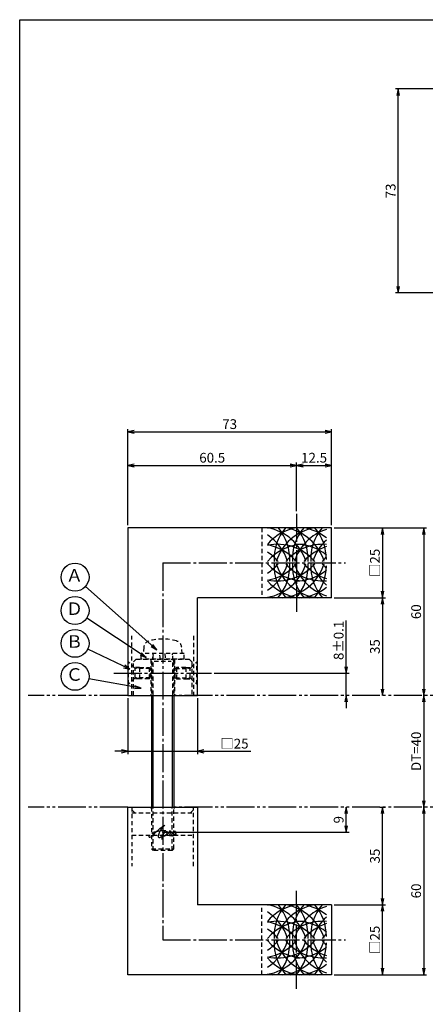
# Model space of a CAD drawing. Units: inches. Extents: x -143 to 664, y 138 to 698.
# Drawn here: x -143 to 3, y 345 to 698 of the extents above; entities that cross this region are included whole.
import ezdxf
from ezdxf.enums import TextEntityAlignment as Align

# ---------------------------------------------------------------- set-up
doc = ezdxf.new("R2010")
doc.units = ezdxf.units.IN
doc.header["$MEASUREMENT"] = 0
for name, pattern in [('CENS', [13, 10, -1, 1, -1]), ('HIDS', [2.5, 1.5, -1]), ('PHAS', [15, 10, -1, 1, -1, 1, -1])]:
    doc.linetypes.add(name, pattern=pattern)
for name, color, linetype in [('02-実線-1', 7, 'Continuous'), ('03-細線', 1, 'Continuous'), ('04-破線-1', 5, 'HIDS'), ('06-中心線', 1, 'CENS'), ('07-2点鎖線', 2, 'PHAS'), ('09-文字', 4, 'Continuous'), ('10-寸法', 3, 'Continuous'), ('11-ﾈｼﾞ関連', 7, 'Continuous'), ('12-企業ﾏｰｸ', 9, 'Continuous'), ('図枠', 7, 'Continuous')]:
    doc.layers.add(name, color=color, linetype=linetype)
doc.styles.add('STD', font='TXT.shx', dxfattribs={"bigfont": 'bigfont.shx'})
doc.dimstyles.new('1：1', dxfattribs={"dimtxt": 3.5, "dimasz": 2.3, "dimexe": 1, "dimexo": 1, "dimgap": 1, "dimtad": 3, "dimdsep": 46, "dimtxsty": 'STD', "dimblk1": 'ARRI', "dimblk2": 'ARRI', "dimsah": 1, "dimcen": 0, "dimclrd": 3, "dimclre": 3, "dimclrt": 4, "dimadec": 0, "dimazin": 0, "dimtfac": 0.7, "dimtmove": 0, "dimatfit": 0, "dimldrblk": 'ARRI', "dimfxl": 1, "dimtvp": 1, "dimtolj": 1, "dimtzin": 0, "dimarcsym": 0})

# ---------------------------------------------------------------- blocks, each defined once
blk = doc.blocks.new('ARRI')
at = {"color": 0, "linetype": 'ByBlock'}
for p, q in [((0, 0), (-1, 0.21)), ((-1, -0.21), (0, 0)), ((0, 0), (-1, 0))]:
    blk.add_line(p, q, dxfattribs=at)
blk = doc.blocks.new('*D33')
at = {"layer": '10-寸法', "color": 3, "lineweight": -2, "transparency": 16777216}
for p, q in [((-103.89, 516.69), (-103.89, 539.08)), ((-101.59, 538.08), (-45.69, 538.08)), ((-43.39, 521.69), (-43.39, 539.08))]:
    blk.add_line(p, q, dxfattribs=at)
at = {"layer": 'Defpoints', "color": 0, "transparency": 16777216}
for p in [(-43.39, 538.08), (-43.39, 520.69), (-103.89, 515.69)]:
    blk.add_point(p, dxfattribs=at)
at = {"layer": '10-寸法', "color": 3, "lineweight": -2, "transparency": 16777216, "xscale": 2.3, "yscale": 2.3, "zscale": 2.3, "rotation": 180}
blk.add_blockref('ARRI', (-103.89, 538.08), dxfattribs=at)
at = {"layer": '10-寸法', "color": 3, "lineweight": -2, "transparency": 16777216, "xscale": 2.3, "yscale": 2.3, "zscale": 2.3}
blk.add_blockref('ARRI', (-43.39, 538.08), dxfattribs=at)
at = {"layer": '10-寸法', "color": 4, "transparency": 16777216, "insert": (-73.64, 540.83), "char_height": 3.5, "attachment_point": 5, "style": 'STD'}
blk.add_mtext('\\A1;60.5', dxfattribs=at)
blk = doc.blocks.new('*D41')
at = {"layer": '10-寸法', "color": 3, "lineweight": -2, "transparency": 16777216}
for p, q in [((-43.39, 521.69), (-43.39, 539.08)), ((-41.09, 538.08), (-33.19, 538.08)), ((-30.89, 516.69), (-30.89, 539.08))]:
    blk.add_line(p, q, dxfattribs=at)
at = {"layer": 'Defpoints', "color": 0, "transparency": 16777216}
for p in [(-30.89, 538.08), (-43.39, 520.69), (-30.89, 515.69)]:
    blk.add_point(p, dxfattribs=at)
at = {"layer": '10-寸法', "color": 3, "lineweight": -2, "transparency": 16777216, "xscale": 2.3, "yscale": 2.3, "zscale": 2.3, "rotation": 180}
blk.add_blockref('ARRI', (-43.39, 538.08), dxfattribs=at)
at = {"layer": '10-寸法', "color": 3, "lineweight": -2, "transparency": 16777216, "xscale": 2.3, "yscale": 2.3, "zscale": 2.3}
blk.add_blockref('ARRI', (-30.89, 538.08), dxfattribs=at)
at = {"layer": '10-寸法', "color": 4, "transparency": 16777216, "insert": (-37.14, 540.83), "char_height": 3.5, "attachment_point": 5, "style": 'STD'}
blk.add_mtext('\\A1;12.5', dxfattribs=at)
blk = doc.blocks.new('*D34')
at = {"layer": '10-寸法', "color": 3, "lineweight": -2, "transparency": 16777216}
for p, q in [((-103.89, 516.69), (-103.89, 551.11)), ((-101.59, 550.11), (-33.19, 550.11)), ((-30.89, 516.69), (-30.89, 551.11))]:
    blk.add_line(p, q, dxfattribs=at)
at = {"layer": 'Defpoints', "color": 0, "transparency": 16777216}
for p in [(-30.89, 550.11), (-103.89, 515.69), (-30.89, 515.69)]:
    blk.add_point(p, dxfattribs=at)
at = {"layer": '10-寸法', "color": 3, "lineweight": -2, "transparency": 16777216, "xscale": 2.3, "yscale": 2.3, "zscale": 2.3, "rotation": 180}
blk.add_blockref('ARRI', (-103.89, 550.11), dxfattribs=at)
at = {"layer": '10-寸法', "color": 3, "lineweight": -2, "transparency": 16777216, "xscale": 2.3, "yscale": 2.3, "zscale": 2.3}
blk.add_blockref('ARRI', (-30.89, 550.11), dxfattribs=at)
at = {"layer": '10-寸法', "color": 4, "transparency": 16777216, "insert": (-67.39, 552.86), "char_height": 3.5, "attachment_point": 5, "style": 'STD'}
blk.add_mtext('\\A1;73', dxfattribs=at)
blk = doc.blocks.new('*D42')
at = {"layer": '10-寸法', "color": 3, "lineweight": -2, "transparency": 16777216}
for p, q in [((-29.89, 515.69), (-11.59, 515.69)), ((-12.59, 513.39), (-12.59, 492.99)), ((-29.89, 490.69), (-11.59, 490.69))]:
    blk.add_line(p, q, dxfattribs=at)
at = {"layer": 'Defpoints', "color": 0, "transparency": 16777216}
for p in [(-30.89, 515.69), (-30.89, 490.69), (-12.59, 490.69)]:
    blk.add_point(p, dxfattribs=at)
at = {"layer": '10-寸法', "color": 3, "lineweight": -2, "transparency": 16777216, "xscale": 2.3, "yscale": 2.3, "zscale": 2.3}
for p, rotation in [((-12.59, 515.69), 90), ((-12.59, 490.69), 270)]:
    blk.add_blockref('ARRI', p, dxfattribs=dict(at, rotation=rotation))
at = {"layer": '10-寸法', "color": 4, "transparency": 16777216, "insert": (-15.34, 503.19), "char_height": 3.5, "attachment_point": 5, "rotation": 90, "style": 'STD'}
blk.add_mtext('\\A1;□25', dxfattribs=at)
blk = doc.blocks.new('*D43')
at = {"layer": '10-寸法', "color": 3, "lineweight": -2, "transparency": 16777216}
for p, q in [((-29.89, 490.69), (-11.59, 490.69)), ((-12.59, 488.39), (-12.59, 457.99))]:
    blk.add_line(p, q, dxfattribs=at)
at = {"layer": 'Defpoints', "color": 0, "transparency": 16777216}
for p in [(-30.89, 490.69), (-12.59, 455.69), (-12.59, 455.69)]:
    blk.add_point(p, dxfattribs=at)
at = {"layer": '10-寸法', "color": 3, "lineweight": -2, "transparency": 16777216, "xscale": 2.3, "yscale": 2.3, "zscale": 2.3}
for p, rotation in [((-12.59, 490.69), 90), ((-12.59, 455.69), 270)]:
    blk.add_blockref('ARRI', p, dxfattribs=dict(at, rotation=rotation))
at = {"layer": '10-寸法', "color": 4, "transparency": 16777216, "insert": (-15.34, 473.19), "char_height": 3.5, "attachment_point": 5, "rotation": 90, "style": 'STD'}
blk.add_mtext('\\A1;35', dxfattribs=at)
blk = doc.blocks.new('*D35')
at = {"layer": '10-寸法', "color": 3, "lineweight": -2, "transparency": 16777216}
blk.add_line((2.18, 453.39), (2.18, 417.99), dxfattribs=at)
at = {"layer": 'Defpoints', "color": 0, "transparency": 16777216}
for p in [(2.18, 455.69), (2.18, 415.69), (2.18, 415.69)]:
    blk.add_point(p, dxfattribs=at)
at = {"layer": '10-寸法', "color": 3, "lineweight": -2, "transparency": 16777216, "xscale": 2.3, "yscale": 2.3, "zscale": 2.3}
for p, rotation in [((2.18, 455.69), 90), ((2.18, 415.69), 270)]:
    blk.add_blockref('ARRI', p, dxfattribs=dict(at, rotation=rotation))
at = {"layer": '10-寸法', "color": 4, "transparency": 16777216, "insert": (-0.57, 435.69), "char_height": 3.5, "attachment_point": 5, "rotation": 90, "style": 'STD'}
blk.add_mtext('\\A1;DT=40', dxfattribs=at)
blk = doc.blocks.new('*D36')
at = {"layer": '10-寸法', "color": 3, "lineweight": -2, "transparency": 16777216}
for p, q in [((-13.56, 415.69), (-11.59, 415.69)), ((-12.59, 382.99), (-12.59, 413.39)), ((-29.89, 380.69), (-11.59, 380.69))]:
    blk.add_line(p, q, dxfattribs=at)
at = {"layer": 'Defpoints', "color": 0, "transparency": 16777216}
for p in [(-14.56, 415.69), (-12.59, 415.69), (-30.89, 380.69)]:
    blk.add_point(p, dxfattribs=at)
at = {"layer": '10-寸法', "color": 3, "lineweight": -2, "transparency": 16777216, "xscale": 2.3, "yscale": 2.3, "zscale": 2.3}
for p, rotation in [((-12.59, 415.69), 90), ((-12.59, 380.69), 270)]:
    blk.add_blockref('ARRI', p, dxfattribs=dict(at, rotation=rotation))
at = {"layer": '10-寸法', "color": 4, "transparency": 16777216, "insert": (-15.34, 398.19), "char_height": 3.5, "attachment_point": 5, "rotation": 90, "style": 'STD'}
blk.add_mtext('\\A1;35', dxfattribs=at)
blk = doc.blocks.new('*D44')
at = {"layer": '10-寸法', "color": 3, "lineweight": -2, "transparency": 16777216}
for p, q in [((-29.89, 515.69), (3.18, 515.69)), ((2.18, 513.39), (2.18, 457.99))]:
    blk.add_line(p, q, dxfattribs=at)
at = {"layer": 'Defpoints', "color": 0, "transparency": 16777216}
for p in [(-30.89, 515.69), (2.18, 455.69), (2.18, 455.69)]:
    blk.add_point(p, dxfattribs=at)
at = {"layer": '10-寸法', "color": 3, "lineweight": -2, "transparency": 16777216, "xscale": 2.3, "yscale": 2.3, "zscale": 2.3}
for p, rotation in [((2.18, 515.69), 90), ((2.18, 455.69), 270)]:
    blk.add_blockref('ARRI', p, dxfattribs=dict(at, rotation=rotation))
at = {"layer": '10-寸法', "color": 4, "transparency": 16777216, "insert": (-0.57, 485.69), "char_height": 3.5, "attachment_point": 5, "rotation": 90, "style": 'STD'}
blk.add_mtext('\\A1;60', dxfattribs=at)
blk = doc.blocks.new('*D37')
at = {"layer": '10-寸法', "color": 3, "lineweight": -2, "transparency": 16777216}
for p, q in [((2.18, 413.39), (2.18, 357.99)), ((-29.89, 355.69), (3.18, 355.69))]:
    blk.add_line(p, q, dxfattribs=at)
at = {"layer": 'Defpoints', "color": 0, "transparency": 16777216}
for p in [(2.18, 415.69), (-30.89, 355.69), (2.18, 355.69)]:
    blk.add_point(p, dxfattribs=at)
at = {"layer": '10-寸法', "color": 3, "lineweight": -2, "transparency": 16777216, "xscale": 2.3, "yscale": 2.3, "zscale": 2.3}
for p, rotation in [((2.18, 415.69), 90), ((2.18, 355.69), 270)]:
    blk.add_blockref('ARRI', p, dxfattribs=dict(at, rotation=rotation))
at = {"layer": '10-寸法', "color": 4, "transparency": 16777216, "insert": (-0.57, 385.69), "char_height": 3.5, "attachment_point": 5, "rotation": 90, "style": 'STD'}
blk.add_mtext('\\A1;60', dxfattribs=at)
blk = doc.blocks.new('*D45')
at = {"layer": '10-寸法', "color": 3, "lineweight": -2, "transparency": 16777216}
for p, q in [((-25.59, 465.99), (-25.59, 482.54)), ((-72.89, 463.69), (-24.59, 463.69)), ((-25.59, 455.69), (-25.59, 463.69)), ((-25.59, 453.39), (-25.59, 451.09))]:
    blk.add_line(p, q, dxfattribs=at)
at = {"layer": 'Defpoints', "color": 0, "transparency": 16777216}
for p in [(-73.89, 463.69), (-25.59, 463.69), (-25.59, 455.69)]:
    blk.add_point(p, dxfattribs=at)
at = {"layer": '10-寸法', "color": 3, "lineweight": -2, "transparency": 16777216, "xscale": 2.3, "yscale": 2.3, "zscale": 2.3}
for p, rotation in [((-25.59, 463.69), 270), ((-25.59, 455.69), 90)]:
    blk.add_blockref('ARRI', p, dxfattribs=dict(at, rotation=rotation))
at = {"layer": '10-寸法', "color": 4, "transparency": 16777216, "insert": (-28.34, 475.42), "char_height": 3.5, "attachment_point": 5, "rotation": 90, "style": 'STD'}
blk.add_mtext('\\A1;8±0.1', dxfattribs=at)
blk = doc.blocks.new('*D46')
at = {"layer": '10-寸法', "color": 3, "lineweight": -2, "transparency": 16777216}
for p, q in [((30.47, 672.89), (-7.96, 672.89)), ((-6.96, 602.19), (-6.96, 670.59)), ((30.47, 599.89), (-7.96, 599.89))]:
    blk.add_line(p, q, dxfattribs=at)
at = {"layer": 'Defpoints', "color": 0, "transparency": 16777216}
for p in [(-6.96, 672.89), (31.47, 672.89), (31.47, 599.89)]:
    blk.add_point(p, dxfattribs=at)
at = {"layer": '10-寸法', "color": 3, "lineweight": -2, "transparency": 16777216, "xscale": 2.3, "yscale": 2.3, "zscale": 2.3}
for p, rotation in [((-6.96, 672.89), 90), ((-6.96, 599.89), 270)]:
    blk.add_blockref('ARRI', p, dxfattribs=dict(at, rotation=rotation))
at = {"layer": '10-寸法', "color": 4, "transparency": 16777216, "insert": (-9.71, 636.39), "char_height": 3.5, "attachment_point": 5, "rotation": 90, "style": 'STD'}
blk.add_mtext('\\A1;73', dxfattribs=at)
blk = doc.blocks.new('*D50')
at = {"layer": '10-寸法', "color": 3, "lineweight": -2, "transparency": 16777216}
for p, q in [((-29.89, 380.69), (-11.59, 380.69)), ((-12.59, 357.99), (-12.59, 378.39)), ((-29.89, 355.69), (-11.59, 355.69))]:
    blk.add_line(p, q, dxfattribs=at)
at = {"layer": 'Defpoints', "color": 0, "transparency": 16777216}
for p in [(-30.89, 380.69), (-12.59, 380.69), (-30.89, 355.69)]:
    blk.add_point(p, dxfattribs=at)
at = {"layer": '10-寸法', "color": 3, "lineweight": -2, "transparency": 16777216, "xscale": 2.3, "yscale": 2.3, "zscale": 2.3}
for p, rotation in [((-12.59, 380.69), 90), ((-12.59, 355.69), 270)]:
    blk.add_blockref('ARRI', p, dxfattribs=dict(at, rotation=rotation))
at = {"layer": '10-寸法', "color": 4, "transparency": 16777216, "insert": (-15.34, 368.19), "char_height": 3.5, "attachment_point": 5, "rotation": 90, "style": 'STD'}
blk.add_mtext('\\A1;□25', dxfattribs=at)
blk = doc.blocks.new('*D53')
at = {"layer": '10-寸法', "color": 3, "lineweight": -2, "transparency": 16777216}
for p, q in [((-103.89, 454.69), (-103.89, 434.69)), ((-78.89, 454.69), (-78.89, 434.69)), ((-106.19, 435.69), (-108.49, 435.69)), ((-103.89, 435.69), (-78.89, 435.69)), ((-76.59, 435.69), (-59.76, 435.69))]:
    blk.add_line(p, q, dxfattribs=at)
at = {"layer": 'Defpoints', "color": 0, "transparency": 16777216}
for p in [(-103.89, 455.69), (-78.89, 455.69), (-78.89, 435.69)]:
    blk.add_point(p, dxfattribs=at)
at = {"layer": '10-寸法', "color": 3, "lineweight": -2, "transparency": 16777216, "xscale": 2.3, "yscale": 2.3, "zscale": 2.3}
blk.add_blockref('ARRI', (-103.89, 435.69), dxfattribs=at)
at = {"layer": '10-寸法', "color": 3, "lineweight": -2, "transparency": 16777216, "xscale": 2.3, "yscale": 2.3, "zscale": 2.3, "rotation": 180}
blk.add_blockref('ARRI', (-78.89, 435.69), dxfattribs=at)
at = {"layer": '10-寸法', "color": 4, "transparency": 16777216, "insert": (-65.66, 438.44), "char_height": 3.5, "attachment_point": 5, "style": 'STD'}
blk.add_mtext('\\A1;□25', dxfattribs=at)
blk = doc.blocks.new('A$Cc5bf8e35')
at = {"layer": '03-細線'}
for centre, start, end in [((2.84, -4.73), 100.1524, 139.6121), ((-6.85, -4.73), 100.1524, 102.0042), ((-13.4, -4.73), 17.2796, 79.8476), ((9.4, 1.24), 139.9639, 182.524), ((9.4, -4.73), 100.1524, 162.7204), ((-19.95, 1.24), 357.476, 40.0361), ((-6.85, -4.73), 17.2796, 79.8476), ((-0.29, -4.73), 100.1524, 100.7929), ((15.95, 1.24), 139.9639, 182.524), ((15.95, -4.73), 107.6218, 162.7204), ((-13.4, 1.24), 357.476, 40.0361), ((-0.29, -4.73), 51.2826, 79.8476), ((22.51, 1.24), 139.9639, 182.524), ((2.84, -4.73), 77.3421, 79.8476), ((-6.85, 1.24), 0, 40.0361), ((-19.95, -4.73), 17.2796, 57.2444), ((22.51, -4.73), 132.6293, 162.7204), ((2.84, -10.87), 90, 139.6121), ((-6.85, -10.87), 40.3879, 102.0042), ((-13.4, -10.87), 40.3879, 80.4135), ((-19.95, -10.87), 40.3879, 57.2444), ((9.4, -10.87), 85.8833, 139.6121), ((-0.29, -10.87), 51.2826, 90), ((15.95, -10.87), 107.6218, 139.6121), ((22.51, -10.87), 132.7011, 139.6121), ((-19.95, 4.89), 302.7556, 342.7204), ((2.84, 11.03), 220.3879, 270), ((-19.95, 11.03), 302.7556, 319.6121), ((-13.4, 4.89), 279.5865, 342.7204), ((-13.4, 11.03), 279.5865, 319.6121), ((-6.85, 11.03), 257.9958, 319.6121), ((9.4, -1.08), 177.476, 220.7531), ((9.4, 4.89), 197.2796, 263.6546), ((-19.95, -1.08), 319.2469, 2.524), ((-6.85, 4.89), 276.3454, 342.7204), ((9.4, 11.03), 220.3879, 274.1167), ((15.95, -1.08), 177.476, 220.7531), ((15.95, 4.89), 197.2796, 252.3782), ((-0.29, 11.03), 270, 308.7174), ((-13.4, -1.08), 319.2469, 2.524), ((15.95, 11.03), 220.3879, 252.3782), ((22.51, -1.08), 177.476, 220.7531), ((22.51, 4.89), 197.2796, 227.3707), ((-6.85, -1.08), 319.2469, 0), ((22.51, 11.03), 220.3879, 227.2989), ((2.84, 4.89), 220.3879, 263.6546), ((-0.29, 4.89), 276.3454, 308.7174), ((-6.85, 4.89), 257.9958, 263.6546), ((2.84, -1.08), 220.3879, 220.7531), ((-0.29, 4.89), 259.2071, 263.6546), ((2.84, 4.89), 276.3454, 282.6579)]:
    blk.add_arc(centre, 17.5, start, end, dxfattribs=at)
blk = doc.blocks.new('*D96')
at = {"layer": '12-企業ﾏｰｸ', "color": 3, "lineweight": -2, "transparency": 16777216}
for p, q in [((-25.59, 408.99), (-25.59, 413.39)), ((-90.39, 406.69), (-24.59, 406.69))]:
    blk.add_line(p, q, dxfattribs=at)
at = {"layer": 'Defpoints', "color": 0, "transparency": 16777216}
for p in [(-25.59, 415.69), (-25.59, 415.69), (-91.39, 406.69)]:
    blk.add_point(p, dxfattribs=at)
at = {"layer": '12-企業ﾏｰｸ', "color": 3, "lineweight": -2, "transparency": 16777216, "xscale": 2.3, "yscale": 2.3, "zscale": 2.3}
for p, rotation in [((-25.59, 415.69), 90), ((-25.59, 406.69), 270)]:
    blk.add_blockref('ARRI', p, dxfattribs=dict(at, rotation=rotation))
at = {"layer": '12-企業ﾏｰｸ', "color": 4, "transparency": 16777216, "insert": (-28.34, 411.19), "char_height": 3.5, "attachment_point": 5, "rotation": 90, "style": 'STD'}
blk.add_mtext('\\A1;9', dxfattribs=at)
blk = doc.blocks.new('A$Cd3a037fd')
at = {"layer": '12-企業ﾏｰｸ'}
for points, knots in [([(-5.1, -1.13), (-5.1, -1.32), (-5.11, -1.59), (-4.96, -1.73), (-4.77, -1.9), (-4.52, -1.76), (-4.34, -1.65), (-3.97, -1.42), (-3.64, -1.13), (-3.33, -0.82), (-2.55, -0.05), (-1.8, 0.77), (-0.96, 1.48), (-0.55, 1.82), (-0.12, 2.14), (0.36, 2.38), (0.46, 2.44), (0.57, 2.48), (0.68, 2.52), (0.6, 2.49), (0.52, 2.41), (0.46, 2.36), (0.23, 2.17), (0.04, 1.94), (-0.15, 1.72), (-0.78, 0.93), (-1.29, 0.06), (-1.61, -0.91), (-1.68, -1.13), (-1.76, -1.39), (-1.7, -1.62), (-1.63, -1.89), (-1.33, -1.9), (-1.11, -1.84), (-0.8, -1.75), (-0.54, -1.49), (-0.35, -1.24), (-0.08, -0.87), (0.18, -0.48), (0.41, -0.08), (0.49, 0.04), (0.57, 0.17), (0.63, 0.31), (0.49, 0.07), (0.36, -0.19), (0.23, -0.44), (0, -0.9), (-0.23, -1.39), (-0.35, -1.89), (-0.4, -2.1), (-0.45, -2.33), (-0.42, -2.54)], [0, 0, 0, 0, 1, 1, 1, 2, 2, 2, 3, 3, 3, 4, 4, 4, 5, 5, 5, 6, 6, 6, 7, 7, 7, 8, 8, 8, 9, 9, 9, 10, 10, 10, 11, 11, 11, 12, 12, 12, 13, 13, 13, 14, 14, 14, 15, 15, 15, 16, 16, 16, 17, 17, 17, 17]), ([(-3.16, -0.64), (-3.32, -0.66), (-3.52, -0.66), (-3.67, -0.59), (-3.76, -0.56), (-3.81, -0.49), (-3.79, -0.39), (-3.78, -0.3), (-3.71, -0.21), (-3.64, -0.15), (-3.49, -0.01), (-3.28, 0.04), (-3.09, 0.1), (-2.86, 0.17), (-2.63, 0.23), (-2.4, 0.28), (-2.38, 0.28), (-2.36, 0.29), (-2.34, 0.29), (-2.27, 0.31), (-2.2, 0.32), (-2.14, 0.34), (-1.57, 0.45), (-0.99, 0.52), (-0.41, 0.58), (-0.16, 0.6), (0.08, 0.63), (0.32, 0.64), (0.56, 0.66), (0.78, 0.67), (1.03, 0.66)], [0, 0, 0, 0, 1, 1, 1, 2, 2, 2, 3, 3, 3, 4, 4, 4, 5, 5, 5, 6, 6, 6, 7, 7, 7, 8, 8, 8, 9, 9, 9, 10, 10, 10, 10]), ([(0.2, -0.51), (0.34, -0.26), (0.52, -0.08), (0.74, 0.09), (0.93, 0.25), (1.24, 0.47), (1.51, 0.38), (1.69, 0.32), (1.66, 0.1), (1.63, -0.05), (1.58, -0.28), (1.46, -0.48), (1.32, -0.67), (1.14, -0.91), (0.83, -1.21), (0.51, -1.25), (0.08, -1.31), (0.06, -0.82), (0.16, -0.58)], [0, 0, 0, 0, 1, 1, 1, 2, 2, 2, 3, 3, 3, 4, 4, 4, 5, 5, 5, 6, 6, 6, 6]), ([(0.34, -1.25), (0.45, -1.28), (0.57, -1.26), (0.68, -1.23), (0.82, -1.2), (0.97, -1.13), (1.1, -1.06), (1.29, -0.96), (1.48, -0.84), (1.64, -0.69), (1.8, -0.53), (1.94, -0.35), (2.07, -0.16), (2.19, 0.02), (2.32, 0.21), (2.41, 0.41), (2.45, 0.5), (2.47, 0.59), (2.49, 0.69), (2.49, 0.69), (2.46, 0.45), (2.61, 0.44), (2.69, 0.43), (2.82, 0.42), (2.87, 0.35), (2.9, 0.3), (2.89, 0.25), (2.87, 0.2), (2.69, -0.16), (2.44, -0.51), (2.38, -0.92), (2.36, -1), (2.34, -1.12), (2.4, -1.2), (2.46, -1.28), (2.59, -1.23), (2.66, -1.19), (2.83, -1.09), (2.97, -0.93), (3.1, -0.78), (3.26, -0.59), (3.39, -0.42), (3.49, -0.25)], [0, 0, 0, 0, 1, 1, 1, 2, 2, 2, 3, 3, 3, 4, 4, 4, 5, 5, 5, 6, 6, 6, 7, 7, 7, 8, 8, 8, 9, 9, 9, 10, 10, 10, 11, 11, 11, 12, 12, 12, 13, 13, 13, 14, 14, 14, 14]), ([(4.24, 0.37), (4.16, 0.37), (4.08, 0.34), (4.02, 0.31), (3.82, 0.21), (3.68, 0.03), (3.56, -0.15), (3.49, -0.25), (3.43, -0.35), (3.38, -0.46), (3.38, -0.46), (3.05, -1.15), (3.51, -1.28), (3.51, -1.28), (3.93, -1.42), (4.43, -0.69), (4.53, -0.55), (4.58, -0.38), (4.6, -0.21), (4.62, -0.05), (4.63, 0.15), (4.52, 0.28), (4.45, 0.36), (4.35, 0.38), (4.24, 0.37)], [0, 0, 0, 0, 1, 1, 1, 2, 2, 2, 3, 3, 3, 4, 4, 4, 5, 5, 5, 6, 6, 6, 7, 7, 7, 8, 8, 8, 8]), ([(4.36, -0.78), (4.28, -0.78), (4.26, -0.93), (4.35, -0.96), (4.43, -0.98), (4.52, -0.93), (4.58, -0.88), (4.73, -0.78), (4.84, -0.63), (4.9, -0.46)], [0, 0, 0, 0, 1, 1, 1, 2, 2, 2, 3, 3, 3, 3])]:
    blk.add_open_spline(points, degree=3, knots=knots, dxfattribs=at)
blk.add_point((-0.1, -0.01), dxfattribs=at)

msp = doc.modelspace()

# ---------------------------------------------------------------- linework, layer by layer
at = {"layer": '02-実線-1', "color": 7, "linetype": 'Continuous'}
for p, q in [((-103.889, 515.694), (-103.889, 455.694)), ((-30.889, 515.694), (-103.889, 515.694)), ((-30.889, 490.694), (-30.889, 515.694)), ((-78.889, 455.694), (-78.889, 490.694)), ((-30.889, 490.694), (-78.889, 490.694)), ((-103.889, 455.694), (-78.889, 455.694)), ((-103.889, 355.694), (-103.889, 415.694)), ((-103.889, 415.694), (-78.889, 415.694)), ((-78.889, 415.694), (-78.889, 380.694)), ((-30.889, 380.694), (-78.889, 380.694)), ((-30.889, 380.694), (-30.889, 355.694)), ((-30.889, 355.694), (-103.889, 355.694))]:
    msp.add_line(p, q, dxfattribs=at)
at = {"layer": '04-破線-1', "color": 5, "linetype": 'HIDS'}
for p, q in [((-55.889, 515.694), (-55.889, 490.694)), ((-102.389, 455.694), (-102.389, 477.011)), ((-80.389, 477.011), (-80.389, 455.694)), ((-101.889, 467.694), (-100.889, 468.694)), ((-101.889, 455.694), (-101.889, 467.694)), ((-100.889, 468.694), (-81.889, 468.694)), ((-95.639, 468.694), (-95.639, 455.694)), ((-87.139, 468.694), (-87.139, 455.694)), ((-81.889, 468.694), (-80.889, 467.694)), ((-80.889, 467.694), (-80.889, 455.694)), ((-102.389, 415.694), (-102.389, 394.608)), ((-102.389, 413.694), (-80.389, 413.694)), ((-80.389, 394.608), (-80.389, 415.694)), ((-102.389, 405.694), (-80.389, 405.694)), ((-55.889, 355.694), (-55.889, 380.694))]:
    msp.add_line(p, q, dxfattribs=at)
at = {"layer": '04-破線-1'}
for p, q in [((-101.389, 413.694), (-102.389, 414.694)), ((-81.389, 413.694), (-80.389, 414.694))]:
    msp.add_line(p, q, dxfattribs=at)
at = {"layer": '06-中心線', "color": 1, "linetype": 'CENS'}
for p, q in [((-43.389, 520.694), (-43.389, 485.694)), ((-91.389, 503.194), (-91.389, 368.194)), ((-91.389, 503.194), (-25.889, 503.194)), ((-108.889, 463.694), (-73.889, 463.694)), ((-43.389, 350.694), (-43.389, 385.694)), ((-91.389, 368.194), (-25.889, 368.194))]:
    msp.add_line(p, q, dxfattribs=at)
at = {"layer": '07-2点鎖線', "color": 2, "linetype": 'PHAS'}
for p, q in [((-103.889, 455.694), (-139.635, 455.694)), ((31.471, 455.694), (-87.976, 455.694)), ((-103.889, 415.694), (-139.635, 415.694)), ((31.471, 415.694), (-87.976, 415.694))]:
    msp.add_line(p, q, dxfattribs=at)
at = {"layer": '09-文字', "color": 3}
for centre in [(-122.79, 498.048), (-122.79, 486.11), (-122.79, 474.35), (-122.79, 462.535)]:
    msp.add_circle(centre, 5, dxfattribs=at)
at = {"layer": '11-ﾈｼﾞ関連', "color": 5, "linetype": 'HIDS'}
for p, q in [((-98.193, 472.933), (-98.389, 470.694)), ((-84.389, 470.694), (-84.585, 472.933)), ((-83.689, 470.694), (-99.089, 470.694)), ((-99.089, 468.694), (-99.089, 470.694)), ((-94.764, 470.294), (-95.389, 467.794)), ((-94.889, 469.944), (-94.889, 455.694)), ((-92.151, 468.694), (-92.439, 470.694)), ((-90.66, 470.694), (-90.372, 468.694)), ((-87.389, 467.794), (-88.014, 470.294)), ((-87.889, 469.944), (-87.889, 455.694)), ((-83.689, 468.694), (-83.689, 470.694)), ((-103.589, 467.694), (-103.889, 467.694)), ((-101.356, 465.461), (-103.589, 467.694)), ((-103.589, 459.694), (-103.589, 467.694)), ((-99.674, 465.694), (-101.589, 465.694)), ((-99.674, 465.694), (-101.074, 465.344)), ((-99.674, 465.694), (-96.239, 465.694)), ((-99.674, 465.694), (-99.674, 461.694)), ((-83.689, 468.694), (-99.089, 468.694)), ((-95.889, 465.344), (-96.239, 465.694)), ((-96.239, 465.694), (-96.239, 461.694)), ((-95.389, 467.944), (-95.389, 455.694)), ((-94.389, 467.944), (-88.389, 467.944)), ((-87.389, 467.944), (-87.389, 455.694)), ((-86.889, 465.344), (-86.481, 465.694)), ((-83.105, 465.694), (-86.481, 465.694)), ((-86.481, 465.694), (-86.481, 461.694)), ((-83.105, 465.694), (-81.189, 465.694)), ((-83.105, 465.694), (-81.705, 465.344)), ((-83.105, 465.694), (-83.105, 461.694)), ((-81.422, 465.461), (-79.189, 467.694)), ((-79.189, 459.694), (-79.189, 467.694)), ((-78.889, 467.694), (-79.189, 467.694)), ((-101.356, 461.927), (-103.589, 459.694)), ((-101.239, 462.008), (-101.239, 465.38)), ((-95.889, 465.344), (-101.074, 465.344)), ((-95.889, 462.044), (-101.074, 462.044)), ((-99.674, 461.694), (-101.074, 462.044)), ((-96.239, 461.694), (-95.889, 462.044)), ((-95.889, 462.044), (-95.889, 465.344)), ((-86.889, 465.344), (-81.705, 465.344)), ((-86.889, 462.044), (-86.889, 465.344)), ((-86.889, 462.044), (-81.705, 462.044)), ((-86.481, 461.694), (-86.889, 462.044)), ((-83.105, 461.694), (-81.705, 462.044)), ((-81.539, 462.008), (-81.539, 465.38)), ((-81.422, 461.927), (-79.189, 459.694)), ((-103.889, 459.694), (-103.589, 459.694)), ((-99.674, 461.694), (-101.589, 461.694)), ((-96.239, 461.694), (-99.674, 461.694)), ((-86.481, 461.694), (-83.105, 461.694)), ((-83.105, 461.694), (-81.189, 461.694)), ((-79.189, 459.694), (-78.889, 459.694)), ((-95.889, 415.694), (-95.389, 415.194)), ((-95.389, 415.694), (-95.389, 400.824)), ((-94.759, 400.194), (-94.759, 415.694)), ((-88.019, 400.194), (-88.019, 415.694)), ((-87.389, 400.824), (-87.389, 415.694)), ((-87.389, 415.194), (-86.889, 415.694)), ((-94.759, 400.194), (-95.389, 400.824)), ((-95.389, 400.824), (-87.389, 400.824)), ((-88.019, 400.194), (-94.759, 400.194)), ((-88.019, 400.194), (-87.389, 400.824))]:
    msp.add_line(p, q, dxfattribs=at)
at = {"layer": '11-ﾈｼﾞ関連'}
for p, q in [((-95.389, 455.694), (-95.389, 415.694)), ((-87.389, 455.694), (-87.389, 415.694))]:
    msp.add_line(p, q, dxfattribs=at)
at = {"layer": '11-ﾈｼﾞ関連', "color": 1, "linetype": 'Continuous'}
for p, q in [((-94.759, 415.694), (-94.759, 455.694)), ((-88.014, 455.694), (-88.019, 415.694))]:
    msp.add_line(p, q, dxfattribs=at)
at = {"layer": '11-ﾈｼﾞ関連', "color": 5, "linetype": 'HIDS'}
for centre, radius, start, end in [((-95.603, 472.706), 2.6, 105.88085, 175), ((-91.389, 457.894), 18, 74.11915, 105.88085), ((-87.175, 472.706), 2.6, 5, 74.11915), ((-95.164, 470.294), 0.4, 0, 90), ((-87.614, 470.294), 0.4, 90, 180), ((-101.074, 465.744), 0.4, 225, 270), ((-81.705, 465.744), 0.4, 270, 315), ((-101.074, 461.644), 0.4, 90, 135), ((-81.705, 461.644), 0.4, 45, 90)]:
    msp.add_arc(centre, radius, start, end, dxfattribs=at)
at = {"layer": '図枠'}
msp.add_lwpolyline([(-142.635, 697.694), (664.365, 697.694), (664.365, 137.694), (-142.635, 137.694)], close=True, dxfattribs=at)

# ---------------------------------------------------------------- block references
at = {"layer": '02-実線-1'}
for p in [(-43.389, 503.194), (-43.389, 368.194)]:
    msp.add_blockref('A$Cc5bf8e35', p, dxfattribs=at)
at = {"layer": '12-企業ﾏｰｸ'}
msp.add_blockref('A$Cd3a037fd', (-91.291, 406.702), dxfattribs=at)

# ---------------------------------------------------------------- texts
at = {"layer": '09-文字', "color": 4, "style": 'STD'}
for s, p in [('Ａ', (-123.012, 498.131)), ('Ｄ', (-123.012, 486.193)), ('Ｂ', (-123.012, 474.433)), ('Ｃ', (-123.012, 462.618))]:
    msp.add_text(s, height=4.5, dxfattribs=at).set_placement(p, align=Align.MIDDLE)

# ---------------------------------------------------------------- dimensions: what is measured, and where the dimension line sits
at = {"layer": '10-寸法'}
for base, p1, p2, angle, picture, middle in [((-6.96, 672.887), (31.471, 599.887), (31.471, 672.887), 90, '*D46', (-9.71, 636.387)), ((2.183, 455.694), (-30.889, 515.694), (2.183, 455.694), 90, '*D44', (-0.567, 485.694)), ((-12.589, 455.694), (-30.889, 490.694), (-12.589, 455.694), 90, '*D43', (-15.339, 473.194)), ((-12.589, 415.694), (-30.889, 380.694), (-14.564, 415.694), 270, '*D36', (-15.339, 398.194)), ((2.183, 355.694), (2.183, 415.694), (-30.889, 355.694), 90, '*D37', (-0.567, 385.694))]:
    dim = msp.add_linear_dim(base=base, p1=p1, p2=p2, angle=angle, dimstyle='1：1', dxfattribs=at)
    dim.commit()
    dim.dimension.update_dxf_attribs({"geometry": picture, "text_midpoint": middle})
for base, p1, p2, picture, middle in [((-30.889, 550.111), (-103.889, 515.694), (-30.889, 515.694), '*D34', (-67.389, 552.861)), ((-43.389, 538.082), (-103.889, 515.694), (-43.389, 520.694), '*D33', (-73.639, 540.832)), ((-30.889, 538.082), (-43.389, 520.694), (-30.889, 515.694), '*D41', (-37.139, 540.832))]:
    dim = msp.add_linear_dim(base=base, p1=p1, p2=p2, dimstyle='1：1', dxfattribs=at)
    dim.commit()
    dim.dimension.update_dxf_attribs({"geometry": picture, "text_midpoint": middle})
for base, p1, p2, angle, text, picture, middle in [((-12.589, 490.694), (-30.889, 515.694), (-30.889, 490.694), 90, '□<>', '*D42', (-15.339, 503.194)), ((-25.589, 463.694), (-25.589, 455.694), (-73.889, 463.694), 90, '<>±0.1', '*D45', (-28.339, 475.419)), ((2.183, 415.694), (2.183, 455.694), (2.183, 415.694), 90, 'DT=<>', '*D35', (-0.567, 435.694)), ((-12.589, 380.694), (-30.889, 355.694), (-30.889, 380.694), 270, '□<>', '*D50', (-15.339, 368.194))]:
    dim = msp.add_linear_dim(base=base, p1=p1, p2=p2, angle=angle, text=text, dimstyle='1：1', dxfattribs=at)
    dim.commit()
    dim.dimension.update_dxf_attribs({"geometry": picture, "text_midpoint": middle})
dim = msp.add_linear_dim(base=(-78.889, 435.694), p1=(-103.889, 455.694), p2=(-78.889, 455.694), text='□<>', dimstyle='1：1', dxfattribs=at)
dim.commit()
dim.dimension.update_dxf_attribs({"geometry": '*D53', "text_midpoint": (-65.656, 435.694), "dimtype": 160})
at = {"layer": '12-企業ﾏｰｸ'}
dim = msp.add_linear_dim(base=(-25.589, 415.694), p1=(-91.389, 406.693), p2=(-25.589, 415.694), angle=90, dimstyle='1：1', dxfattribs=at)
dim.commit()
dim.dimension.update_dxf_attribs({"geometry": '*D96', "text_midpoint": (-28.339, 411.193)})

# ---------------------------------------------------------------- leaders
at = {"layer": '09-文字', "color": 4}
for points in [[(-93.533, 472.043), (-119.053, 494.727)], [(-97.289, 469.278), (-118.617, 483.356)], [(-103.125, 465.078), (-118.267, 472.218)], [(-99.143, 458.249), (-117.87, 461.643)]]:
    msp.add_leader(points, dimstyle='1：1', dxfattribs=at)

doc.saveas('drawing.dxf')
